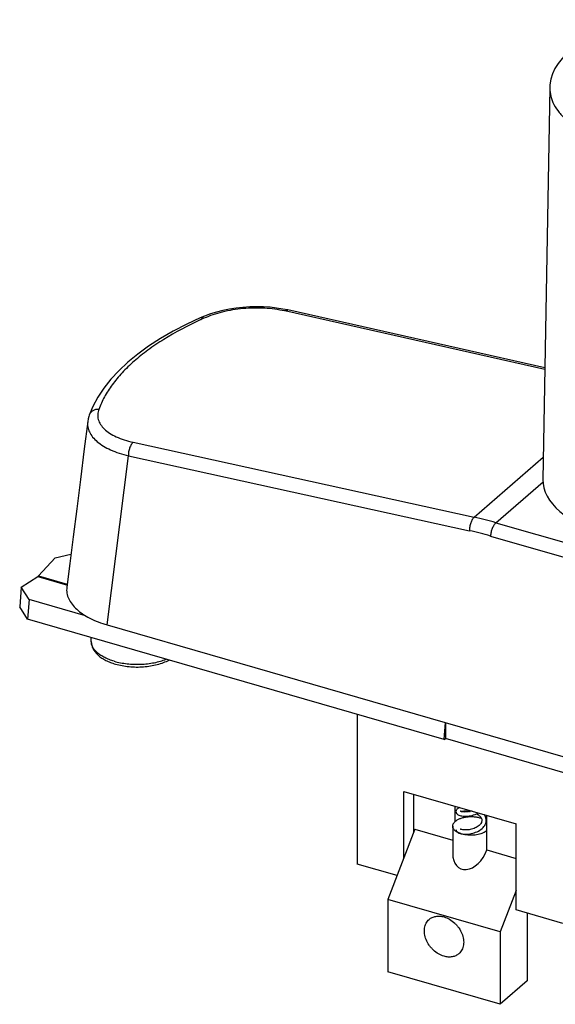
# Model space of a CAD drawing. Units: millimetres. Extents: x 0 to 420, y 0 to 297.
# Drawn here: x 251 to 301, y 67 to 158 of the extents above; entities that cross this region are included whole.
import ezdxf

# ---------------------------------------------------------------- set-up
doc = ezdxf.new("R2010")
doc.units = ezdxf.units.MM
doc.header["$LTSCALE"] = 23.1
doc.layers.add('COMPONENTI_DI_ASSIEME', color=7, linetype='CONTINUOUS')

msp = doc.modelspace()

# ---------------------------------------------------------------- linework, layer by layer
at = {"layer": 'COMPONENTI_DI_ASSIEME', "color": 7, "linetype": 'Continuous'}
for p, q in [((300.347, 151.953), (299.712, 115.75)), ((276.101, 131.414), (275.666, 131.503)), ((299.892, 126.056), (276.101, 131.414)), ((268.402, 130.846), (267.995, 130.675)), ((267.995, 130.676), (267.995, 130.675)), ((257.745, 121.693), (257.745, 121.693)), ((254.579, 108.507), (253.042, 106.825)), ((254.579, 108.507), (256.055, 108.827)), ((251.439, 105.787), (252.977, 106.768)), ((251.439, 105.787), (251.309, 103.957)), ((252.171, 104.649), (251.439, 105.787)), ((252.171, 104.649), (252.041, 102.819)), ((257.389, 103.143), (252.171, 104.649)), ((259.403, 102.291), (347.268, 76.927)), ((257.928, 100.769), (257.928, 101.12)), ((282.512, 94.023), (282.512, 80.176)), ((290.579, 91.694), (290.691, 93.259)), ((290.71, 93.254), (290.71, 91.777)), ((286.842, 80.738), (286.842, 86.893)), ((286.842, 86.893), (297.235, 83.893)), ((287.742, 86.634), (287.742, 83.077)), ((291.591, 84.108), (291.591, 85.523)), ((294.536, 81.476), (294.536, 84.673)), ((297.235, 75.926), (297.235, 83.893)), ((287.867, 83.401), (285.367, 76.906)), ((287.867, 83.401), (291.364, 82.392)), ((291.364, 83.683), (291.364, 81.167)), ((294.536, 81.476), (297.235, 80.697)), ((286.215, 79.107), (282.512, 80.176)), ((297.235, 77.738), (295.76, 73.906)), ((295.76, 73.906), (285.367, 76.906)), ((285.367, 76.906), (285.367, 70.201)), ((301.565, 74.676), (297.235, 75.926)), ((298.26, 75.63), (298.26, 69.366)), ((295.76, 73.906), (295.76, 67.201)), ((295.76, 67.201), (285.367, 70.201)), ((298.26, 69.366), (295.76, 67.201))]:
    msp.add_line(p, q, dxfattribs=at)
at = {"layer": 'COMPONENTI_DI_ASSIEME', "color": 9, "linetype": 'Continuous'}
for p, q in [((299.89, 125.899), (275.824, 131.32)), ((268.066, 130.517), (268.017, 130.494)), ((261.805, 119.179), (293.357, 112.254)), ((259.403, 102.291), (261.363, 117.926)), ((261.363, 117.926), (292.915, 111)), ((293.357, 112.254), (299.747, 117.788)), ((295.365, 111.743), (299.722, 115.517)), ((295.365, 111.743), (313.709, 106.448)), ((294.867, 110.505), (313.21, 105.209)), ((252.977, 106.768), (255.726, 105.974)), ((253.042, 106.825), (255.704, 106.056))]:
    msp.add_line(p, q, dxfattribs=at)
at = {"layer": 'COMPONENTI_DI_ASSIEME', "color": 3, "linetype": 'Continuous'}
for p, q in [((252.041, 102.819), (251.309, 103.957)), ((290.579, 91.694), (252.041, 102.819)), ((290.579, 91.694), (290.71, 91.777)), ((318.3, 83.813), (290.71, 91.777))]:
    msp.add_line(p, q, dxfattribs=at)
at = {"layer": 'COMPONENTI_DI_ASSIEME', "color": 7, "linetype": 'Continuous'}
for points in [[(314.353, 158.146), (313.571, 158.214), (312.666, 158.255), (311.758, 158.26), (310.853, 158.228), (309.955, 158.16), (309.068, 158.055), (308.197, 157.914), (307.347, 157.738), (306.523, 157.526), (305.729, 157.279), (304.968, 156.997), (304.249, 156.681), (303.575, 156.332), (302.955, 155.954), (302.399, 155.552), (301.906, 155.127), (301.479, 154.682), (301.118, 154.219), (300.825, 153.74), (300.601, 153.247), (300.447, 152.746), (300.363, 152.242), (300.347, 151.948)], [(275.666, 131.503), (275.074, 131.596), (274.467, 131.662), (273.848, 131.7), (273.222, 131.712), (272.592, 131.696), (271.962, 131.653), (271.336, 131.583), (270.718, 131.487), (270.112, 131.365), (269.521, 131.217), (268.95, 131.044), (268.402, 130.846)], [(267.995, 130.676), (266.771, 130.102), (265.507, 129.445), (264.329, 128.763), (263.237, 128.056), (262.233, 127.326), (261.316, 126.573), (260.488, 125.798), (259.75, 125.001), (259.102, 124.183), (258.546, 123.346), (258.084, 122.489), (257.745, 121.693)], [(257.745, 121.693), (257.702, 121.57), (257.64, 121.338), (257.599, 121.104)], [(257.6, 121.105), (257.283, 118.579), (256.927, 115.743), (256.586, 113.031), (256.259, 110.442), (255.947, 107.976), (255.668, 105.774)], [(292.015, 85.4), (291.965, 85.383), (291.902, 85.355), (291.846, 85.324), (291.796, 85.288), (291.752, 85.247), (291.716, 85.201), (291.688, 85.149), (291.67, 85.093), (291.664, 85.033)], [(291.664, 85.035), (291.671, 84.97), (291.691, 84.911), (291.724, 84.856), (291.765, 84.808), (291.815, 84.765), (291.875, 84.727), (291.944, 84.694), (292.026, 84.664), (292.119, 84.638), (292.224, 84.618), (292.341, 84.604), (292.467, 84.596), (292.601, 84.596), (292.739, 84.604), (292.88, 84.619), (293.021, 84.642), (293.162, 84.672), (293.302, 84.71), (293.441, 84.755), (293.576, 84.809), (293.707, 84.87), (293.757, 84.897)], [(293.15, 85.073), (293.067, 85.05), (292.949, 85.025), (292.832, 85.006), (292.72, 84.993), (292.616, 84.987), (292.52, 84.985), (292.432, 84.988), (292.352, 84.994), (292.281, 85.004), (292.218, 85.016), (292.164, 85.03), (292.121, 85.044), (292.088, 85.058), (292.065, 85.071), (292.06, 85.074)], [(292.151, 85.034), (292.16, 85.037), (292.213, 85.051), (292.276, 85.064), (292.348, 85.074), (292.428, 85.08), (292.517, 85.083), (292.612, 85.082), (292.714, 85.075), (292.82, 85.064), (292.93, 85.047), (292.991, 85.034)], [(293.591, 84.816), (293.68, 84.762), (293.744, 84.717)], [(293.744, 84.716), (293.794, 84.677), (293.858, 84.62), (293.914, 84.561), (293.962, 84.499), (294, 84.437), (294.03, 84.374), (294.05, 84.312), (294.061, 84.248), (294.064, 84.203)], [(294.464, 84.203), (294.463, 84.239), (294.453, 84.335), (294.431, 84.43), (294.399, 84.524), (294.355, 84.616), (294.302, 84.704), (294.268, 84.75)], [(291.664, 83.372), (291.67, 83.31), (291.69, 83.252), (291.72, 83.198), (291.759, 83.151), (291.805, 83.11), (291.858, 83.074), (291.917, 83.043), (291.983, 83.015), (292.057, 82.991), (292.139, 82.971), (292.229, 82.954), (292.328, 82.942), (292.436, 82.935), (292.551, 82.932), (292.674, 82.936), (292.803, 82.947), (292.937, 82.964), (293.074, 82.989), (293.213, 83.022), (293.352, 83.062), (293.488, 83.11), (293.62, 83.165), (293.747, 83.228), (293.866, 83.297), (293.978, 83.372), (294.081, 83.455), (294.174, 83.543), (294.256, 83.638), (294.326, 83.739), (294.382, 83.843), (294.424, 83.95), (294.451, 84.059), (294.463, 84.166), (294.464, 84.202)], [(294.064, 84.203), (294.059, 84.14), (294.043, 84.069), (294.016, 84), (293.979, 83.933), (293.932, 83.867), (293.874, 83.802), (293.806, 83.738), (293.728, 83.677), (293.641, 83.619), (293.546, 83.565), (293.444, 83.515), (293.336, 83.471), (293.224, 83.432), (293.109, 83.398), (292.993, 83.371), (292.878, 83.35), (292.765, 83.335), (292.657, 83.326), (292.554, 83.322), (292.458, 83.324), (292.37, 83.33), (292.292, 83.339), (292.224, 83.352), (292.166, 83.366), (292.12, 83.382), (292.085, 83.397), (292.062, 83.41), (292.057, 83.413)]]:
    msp.add_lwpolyline(points, dxfattribs=at)
at = {"layer": 'COMPONENTI_DI_ASSIEME', "color": 9, "linetype": 'Continuous'}
for centre, radius, start, end in [((283.503, 96.734), 37.143, 114.08498, 114.55764), ((286.531, 81.184), 31.811, 73.8755, 77.60856), ((286.294, 80.853), 30.866, 73.87555, 77.61304)]:
    msp.add_arc(centre, radius, start, end, dxfattribs=at)
at = {"layer": 'COMPONENTI_DI_ASSIEME', "color": 7, "linetype": 'Continuous'}
for centre, major_axis, ratio, start_param, end_param in [((311.463, 115.697), (11.751, -0.001), 0.499962, 3.132906, 4.1889), ((293.064, 81.901), (0.986, 2.158), 0.641742, -4.09298, -1.475734)]:
    msp.add_ellipse(centre, major_axis=major_axis, ratio=ratio, start_param=start_param, end_param=end_param, dxfattribs=at)
at = {"layer": 'COMPONENTI_DI_ASSIEME', "color": 9, "linetype": 'Continuous'}
for points, knots in [([(300.347, 151.942), (300.343, 151.683), (300.407, 151.148), (300.714, 150.373), (301.218, 149.631), (301.909, 148.934), (302.772, 148.291), (303.793, 147.711), (304.956, 147.203), (305.788, 146.925), (306.222, 146.799)], [0, 0, 0, 0, 0.093566, 0.191535, 0.2977, 0.414572, 0.543396, 0.684388, 0.836973, 1, 1, 1, 1]), ([(275.824, 131.32), (275.216, 131.456), (273.934, 131.621), (271.988, 131.583), (270.091, 131.277), (268.892, 130.888), (268.346, 130.643)], [0, 0, 0, 0, 0.245551, 0.506549, 0.764154, 1, 1, 1, 1]), ([(275.824, 131.32), (275.866, 131.355), (275.951, 131.413), (276.057, 131.424), (276.101, 131.414)], [0, 0, 0, 0, 0.54963, 1, 1, 1, 1]), ([(268.017, 130.494), (266.855, 129.961), (265.195, 129.094), (263.188, 127.746), (261.896, 126.716), (260.785, 125.644), (259.863, 124.537), (259.135, 123.405), (258.771, 122.618), (258.625, 122.225)], [0, 0, 0, 0, 0.299308, 0.43679, 0.565601, 0.68574, 0.797588, 0.901943, 1, 1, 1, 1]), ([(268.346, 130.643), (268.288, 130.673), (268.171, 130.714), (268.045, 130.698), (267.995, 130.676)], [0, 0, 0, 0, 0.538881, 1, 1, 1, 1]), ([(258.625, 122.225), (258.528, 122.228), (258.337, 122.21), (258.076, 122.104), (257.866, 121.929), (257.775, 121.774), (257.745, 121.693)], [0, 0, 0, 0, 0.264723, 0.519078, 0.762674, 1, 1, 1, 1]), ([(258.625, 122.225), (258.569, 122.074), (258.498, 121.757), (258.555, 121.268), (258.774, 120.803), (259.14, 120.377), (259.641, 119.994), (260.264, 119.66), (260.997, 119.381), (261.526, 119.24), (261.805, 119.179)], [0, 0, 0, 0, 0.097417, 0.192126, 0.291736, 0.402497, 0.528136, 0.67005, 0.8279, 1, 1, 1, 1]), ([(257.599, 121.104), (257.579, 120.941), (257.586, 120.602), (257.749, 120.106), (258.057, 119.636), (258.497, 119.201), (259.061, 118.804), (259.737, 118.453), (260.515, 118.153), (261.072, 117.996), (261.363, 117.926)], [0, 0, 0, 0, 0.09224, 0.187055, 0.289877, 0.404468, 0.532799, 0.675374, 0.831607, 1, 1, 1, 1]), ([(261.805, 119.179), (261.734, 119.117), (261.606, 118.946), (261.469, 118.64), (261.38, 118.291), (261.36, 118.046), (261.363, 117.926)], [0, 0, 0, 0, 0.208284, 0.461532, 0.735315, 1, 1, 1, 1]), ([(293.357, 112.254), (293.286, 112.191), (293.158, 112.021), (293.021, 111.715), (292.932, 111.365), (292.912, 111.12), (292.915, 111)], [0, 0, 0, 0, 0.208284, 0.461532, 0.735315, 1, 1, 1, 1]), ([(295.365, 111.743), (295.293, 111.681), (295.161, 111.512), (295.012, 111.21), (294.906, 110.866), (294.871, 110.624), (294.867, 110.505)], [0, 0, 0, 0, 0.209687, 0.464445, 0.738106, 1, 1, 1, 1]), ([(260.053, 98.928), (259.897, 98.973), (259.598, 99.072), (259.179, 99.254), (258.812, 99.461), (258.5, 99.691), (258.25, 99.941), (258.067, 100.206), (257.953, 100.483), (257.928, 100.675), (257.928, 100.769)], [0, 0, 0, 0, 0.162834, 0.31533, 0.456309, 0.585202, 0.702197, 0.808496, 0.906531, 1, 1, 1, 1]), ([(260.053, 98.928), (260.243, 98.873), (260.636, 98.78), (261.246, 98.687), (261.876, 98.641), (262.513, 98.642), (263.142, 98.691), (263.75, 98.786), (264.323, 98.925), (264.685, 99.049), (264.857, 99.119)], [0, 0, 0, 0, 0.121377, 0.248033, 0.377927, 0.508875, 0.638653, 0.765085, 0.886134, 1, 1, 1, 1])]:
    msp.add_open_spline(points, degree=3, knots=knots, dxfattribs=at)
at = {"layer": 'COMPONENTI_DI_ASSIEME', "color": 7, "linetype": 'Continuous'}
for points, knots in [([(252.977, 106.768), (252.982, 106.772), (253.006, 106.788), (253.027, 106.808), (253.042, 106.825)], [0, 0, 0, 0, 0.229304, 1, 1, 1, 1]), ([(255.668, 105.774), (255.645, 105.593), (255.653, 105.219), (255.828, 104.678), (256.144, 104.172), (256.585, 103.705), (257.142, 103.277), (258.064, 102.744), (258.849, 102.451), (259.403, 102.291)], [0, 0, 0, 0, 0.099612, 0.199754, 0.305908, 0.42135, 0.547813, 0.686211, 1, 1, 1, 1]), ([(257.928, 100.769), (257.928, 100.648), (257.959, 100.405), (258.093, 100.06), (258.302, 99.745), (258.576, 99.463), (258.905, 99.214), (259.284, 98.996), (259.707, 98.81), (260.008, 98.709), (260.164, 98.664)], [0, 0, 0, 0, 0.109981, 0.221053, 0.334826, 0.453291, 0.578274, 0.710902, 0.851621, 1, 1, 1, 1]), ([(260.164, 98.664), (260.366, 98.606), (260.784, 98.509), (261.429, 98.419), (262.094, 98.385), (262.76, 98.405), (263.412, 98.481), (264.034, 98.611), (264.61, 98.791), (264.969, 98.95), (265.136, 99.038)], [0, 0, 0, 0, 0.123704, 0.252266, 0.383531, 0.5151, 0.644559, 0.769667, 0.888563, 1, 1, 1, 1]), ([(291.364, 83.683), (291.364, 83.721), (291.374, 83.797), (291.419, 83.908), (291.493, 84.014), (291.556, 84.078), (291.591, 84.108)], [0, 0, 0, 0, 0.225296, 0.46166, 0.71816, 1, 1, 1, 1]), ([(294.028, 84.383), (293.927, 84.418), (293.715, 84.475), (293.383, 84.524), (293.037, 84.539), (292.692, 84.519), (292.363, 84.464), (292.063, 84.377), (291.803, 84.262), (291.654, 84.163), (291.591, 84.108)], [0, 0, 0, 0, 0.125399, 0.258839, 0.396286, 0.533397, 0.665859, 0.789706, 0.901766, 1, 1, 1, 1]), ([(294.538, 84.106), (294.533, 84.111), (294.509, 84.131), (294.484, 84.15), (294.465, 84.164)], [0, 0, 0, 0, 0.24448, 1, 1, 1, 1]), ([(294.536, 83.258), (294.487, 83.216), (294.374, 83.136), (294.18, 83.037), (293.957, 82.956), (293.622, 82.871), (293.172, 82.82), (292.633, 82.846), (292.206, 82.938), (291.906, 83.056), (291.718, 83.157), (291.566, 83.273), (291.452, 83.401), (291.38, 83.539), (291.364, 83.637), (291.364, 83.683)], [0, 0, 0, 0, 0.053939, 0.114126, 0.179955, 0.250539, 0.400743, 0.553383, 0.696453, 0.761212, 0.820152, 0.872848, 0.919503, 0.961191, 1, 1, 1, 1]), ([(290.564, 71.645), (290.385, 71.697), (290.031, 71.853), (289.643, 72.145), (289.369, 72.43), (289.126, 72.742), (288.893, 73.169), (288.742, 73.707), (288.737, 74.154), (288.811, 74.479), (288.902, 74.698), (289.027, 74.892), (289.132, 75.002), (289.189, 75.052)], [0, 0, 0, 0, 0.128631, 0.263937, 0.332899, 0.401859, 0.537165, 0.665776, 0.785051, 0.841262, 0.895441, 0.94812, 1, 1, 1, 1]), ([(289.189, 75.052), (289.274, 75.125), (289.47, 75.251), (289.812, 75.352), (290.186, 75.366), (290.438, 75.319), (290.564, 75.283)], [0, 0, 0, 0, 0.233268, 0.474353, 0.729032, 1, 1, 1, 1]), ([(290.564, 75.283), (290.742, 75.231), (291.096, 75.075), (291.484, 74.783), (291.758, 74.498), (292.001, 74.186), (292.234, 73.759), (292.385, 73.221), (292.39, 72.774), (292.316, 72.449), (292.225, 72.23), (292.1, 72.036), (291.995, 71.926), (291.938, 71.876)], [0, 0, 0, 0, 0.128631, 0.263937, 0.332899, 0.401859, 0.537165, 0.665776, 0.785051, 0.841262, 0.895441, 0.94812, 1, 1, 1, 1]), ([(291.938, 71.876), (291.853, 71.803), (291.657, 71.677), (291.315, 71.575), (290.941, 71.562), (290.689, 71.609), (290.564, 71.645)], [0, 0, 0, 0, 0.233268, 0.474353, 0.729032, 1, 1, 1, 1])]:
    msp.add_open_spline(points, degree=3, knots=knots, dxfattribs=at)

doc.saveas('drawing.dxf')
